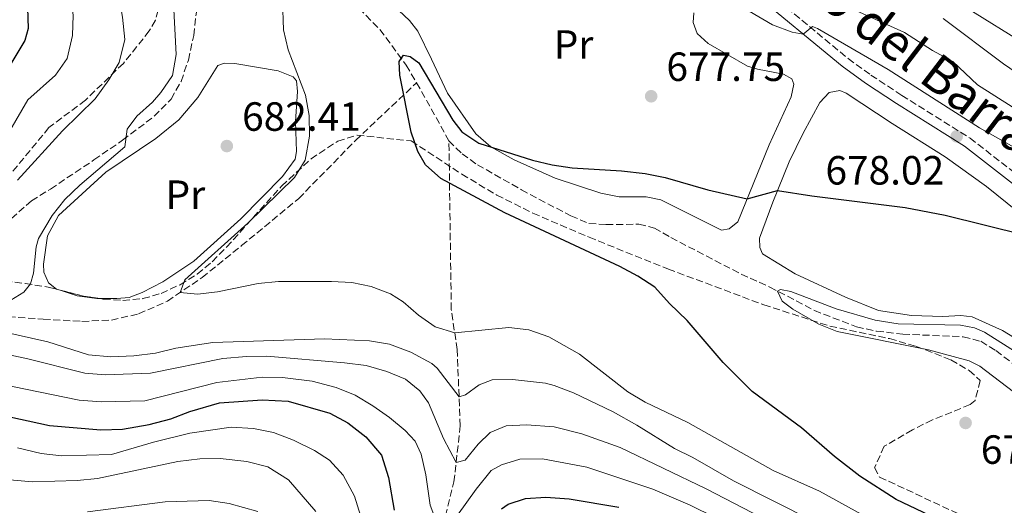
# Model space of a CAD drawing. Units: metres. Extents: x 651642 to 655101, y 4737040 to 4739429.
# Drawn here: x 654302 to 654544, y 4737997 to 4738116 of the extents above; entities that cross this region are included whole.
import ezdxf
from ezdxf.enums import TextEntityAlignment as Align

# ---------------------------------------------------------------- set-up
doc = ezdxf.new("R2010")
doc.units = ezdxf.units.M
doc.header["$MEASUREMENT"] = 0
doc.linetypes.add('DGN Style 3', pattern=[2.435890702152634, 1.739921930109024, -0.6959687720436097])
for name, color, linetype, lineweight in [('Barranco lineal', 142, 'DGN Style 3', 13), ('Camino', 7, 'DGN Style 3', 0), ('Cota de punto acotado terreno', 7, 'Continuous', 0), ('Curva de nivel directora', 30, 'Continuous', 30), ('Curva de nivel intermedia', 30, 'Continuous', 0), ('Etiqueta de uso rústico', 92, 'Continuous', 0), ('Línea de cambio de uso (parcela vista)', 92, 'Continuous', 0), ('Margen derecho', 7, 'Continuous', 0), ('Punto acotado terreno (símbolo)', 7, 'Continuous', 0), ('Senda', 7, 'DGN Style 3', 0), ('Zona arbolada', 92, 'DGN Style 3', 0)]:
    doc.layers.add(name, color=color, linetype=linetype, lineweight=lineweight)
doc.styles.add('Style-Arial', font='arial.ttf')

# ---------------------------------------------------------------- blocks, each defined once
blk = doc.blocks.new('5PATER')
at = {"layer": 'Punto acotado terreno (símbolo)', "linetype": 'Continuous', "lineweight": 0}
h = blk.add_hatch(color=51, dxfattribs=at)
edge = h.paths.add_edge_path()
edge.add_ellipse((0, 0), major_axis=(-0.1095731443231308, -0.1110710700762829), ratio=0.9994222409660317, start_angle=0, end_angle=360)

msp = doc.modelspace()

# ---------------------------------------------------------------- linework, layer by layer
at = {"layer": 'Barranco lineal', "color": 142, "linetype": 'DGN Style 3', "lineweight": 13, "extrusion": (0.8571893637595785, 0.4734527782013195, 0.2026545372571288), "elevation": 2804348.159203356, "flags": 128}
msp.add_lwpolyline([(3831116.53888595, -579667.5088291154), (3831111.262123963, -579668.0092119114), (3831100.237995881, -579668.0092119114)], dxfattribs=at)
at = {"layer": 'Barranco lineal', "color": 142, "linetype": 'DGN Style 3', "lineweight": 13}
for points in [[(654375.3600000005, 4738142.4, 678.0399999999936), (654377.2100000001, 4738140.180000001, 677.820000000007), (654377.9100000003, 4738135.210000001, 677.3099999999977), (654378.0599999997, 4738130.680000001, 677.0200000000041), (654378.7300000006, 4738127.949999999, 676.6499999999943), (654379.8300000001, 4738125.800000001, 676.5099999999948), (654382.2800000003, 4738122.380000001, 676.429999999993), (654390.8899999997, 4738113.680000001, 676), (654397.3600000005, 4738104.960000001, 674.7599999999948), (654399.8799999999, 4738100.600000001, 674.3000000000029)], [(654198.8099999997, 4738039.26, 688.1300000000047), (654208.1399999997, 4738040.75, 687.9900000000052), (654215.2400000002, 4738040.99, 687.5500000000029), (654222.54, 4738040.100000001, 687.1100000000006), (654231.1100000005, 4738038.77, 686.9700000000012), (654239.29, 4738038.380000001, 686.820000000007), (654247.6900000004, 4738039.07, 686.3800000000047), (654256.6500000004, 4738041.09, 685.6600000000036), (654266.3899999997, 4738042.880000001, 684.4900000000052), (654277.2999999998, 4738043.279999999, 684.3399999999965), (654294.7699999996, 4738043.539999999, 683.3300000000017), (654308.2199999997, 4738042.57, 681.8699999999953), (654317.7199999997, 4738042.039999999, 681.429999999993), (654324.9400000004, 4738042.34, 681), (654331.6399999997, 4738043.880000001, 680.5599999999977), (654338.7199999997, 4738046.99, 680.2700000000041), (654347.2300000006, 4738052.810000001, 679.5399999999936), (654356.9299999997, 4738060.630000001, 678.5200000000041), (654370.9600000001, 4738072.210000001, 678.2299999999959), (654384.9100000003, 4738086.470000001, 677.5599999999977), (654399.8799999999, 4738100.600000001, 674.3000000000029)], [(654418.7000000002, 4737823.4, 762.7899999999936), (654415.8899999997, 4737839.380000001, 756.529999999999), (654412.1600000003, 4737872.16, 744), (654411.1299999999, 4737886.279999999, 738.179999999993), (654410.6200000001, 4737900.83, 730.8999999999943), (654408.6900000004, 4737915.460000001, 724.1999999999972), (654406.4900000002, 4737928.710000001, 717.5), (654403.4100000003, 4737950.41, 708.8999999999943), (654402.4299999997, 4737969.42, 702.3500000000058), (654404.5899999999, 4737984.82, 696.8099999999977), (654409.0700000003, 4738002.600000001, 691.4199999999983), (654410.6200000001, 4738016.369999999, 687.3399999999965), (654409.8799999999, 4738035.09, 681.2299999999959), (654408.4299999997, 4738044.960000001, 678.3099999999977), (654407.8499999996, 4738086.380000001, 673.8099999999977)], [(654407.8499999996, 4738086.380000001, 673.8099999999977), (654411.0999999996, 4738083.180000001, 673.5899999999965), (654414.8399999999, 4738080.51, 673.4499999999971), (654425.6500000004, 4738074.350000001, 672.6499999999943), (654437.79, 4738067.92, 672.2100000000064), (654442.25, 4738066.100000001, 672.0599999999977), (654446.4699999997, 4738065.800000001, 671.9199999999983), (654454.5199999996, 4738065.890000001, 671.5599999999977), (654458.3099999997, 4738064.949999999, 671.2599999999948), (654462.3700000001, 4738062.609999999, 670.9700000000012), (654479.6399999997, 4738053.630000001, 670.5399999999936), (654486.6799999997, 4738050.449999999, 670.1000000000058), (654497.6100000005, 4738044.710000001, 669.5200000000041), (654507.9500000002, 4738040.680000001, 668.8600000000006), (654512.9000000004, 4738039.619999999, 668.570000000007), (654519.2999999998, 4738038.9, 668.570000000007), (654534.1500000004, 4738038.24, 668.2100000000064), (654538.4500000002, 4738037.130000001, 668.0599999999977), (654542.2100000001, 4738034.84, 667.9100000000036), (654549.3700000001, 4738029.390000001, 667.6999999999971)]]:
    msp.add_polyline3d(points, dxfattribs=at)
at = {"layer": 'Camino', "color": 7, "linetype": 'DGN Style 3', "lineweight": 0}
msp.add_polyline3d([(654458.420000001, 4738143.930000001, 683.479999999996), (654466.4099999996, 4738139.050000001, 683.2700000000042), (654470.6299999995, 4738136.100000001, 682.9799999999959), (654477.2300000001, 4738130.720000001, 681.9600000000065), (654483.3000000007, 4738125.290000001, 681.1199999999955), (654505.8799999984, 4738106.560000001, 679.1900000000024), (654511.510000001, 4738102.520000001, 679.1100000000006), (654519.0599999992, 4738097.53, 678.7100000000064), (654535.8399999987, 4738087.020000001, 677.9100000000037), (654552.8500000007, 4738073.820000002, 676.8699999999953)], dxfattribs=at)
at = {"layer": 'Curva de nivel directora', "color": 30, "linetype": 'Continuous', "lineweight": 30, "flags": 128}
for points, elevation in [([(654300.3800000005, 4738127.730000002), (654303.4800000006, 4738121.720000002), (654304.3599999989, 4738119.000000001), (654304.4799999996, 4738113.960000001), (654303.6900000006, 4738111.02), (654298.2799999992, 4738101.990000002)], 700.0000000000001), ([(654540.8199999987, 4737987.300000003), (654517.669999999, 4737998.270000001), (654508.7799999998, 4738004.050000001), (654502.53, 4738008.850000001), (654494.4099999998, 4738015.920000002), (654482.3299999986, 4738024.810000001), (654475.2299999995, 4738031.920000001), (654466.3800000005, 4738042.210000002), (654462.0300000008, 4738046.390000002), (654458.4500000001, 4738050.390000001), (654454.2599999991, 4738053.170000001), (654449.8499999992, 4738055.510000001), (654421.5899999997, 4738068.66), (654405.8499999996, 4738077.140000001), (654402.0699999998, 4738080.430000001), (654400.1799999989, 4738083.730000001), (654398.5899999997, 4738088.520000001), (654395.8000000003, 4738102.51), (654395.6500000004, 4738105.810000001), (654396.6799999987, 4738107.390000002), (654398.2999999991, 4738107.07), (654400.4299999992, 4738105.520000001), (654408.8, 4738091.430000001), (654411.0199999996, 4738088.550000002), (654415.2100000004, 4738085.800000002), (654428.3400000001, 4738081.630000001), (654433.1900000003, 4738080.470000002), (654438.11, 4738079.730000001), (654450.229999999, 4738079.020000001), (654456.0400000005, 4738078.340000001), (654460.9600000002, 4738077.34), (654471.4099999998, 4738074.369999999), (654481.1300000005, 4738072.140000001), (654488.5600000002, 4738074.180000002), (654497.0099999993, 4738072.86), (654519.94, 4738070.000000002), (654529.739999999, 4738068.090000001), (654549.2499999999, 4738063.289999999)], 675.0000000000001), ([(654297.3000000003, 4738019.150000001), (654309.7799999992, 4738016.480000001), (654322.3399999987, 4738015.430000001), (654327.6499999996, 4738015.560000001), (654334.239999999, 4738016.740000002), (654339.5799999987, 4738018.070000002), (654344.2500000002, 4738019.859999999), (654351.4699999999, 4738022.01), (654361.9599999995, 4738022.77), (654368.35, 4738022.400000001), (654378.6299999995, 4738019.450000001), (654383.0499999984, 4738017.11), (654387.4400000006, 4738013.65), (654391.3200000009, 4738009.16), (654393.0199999996, 4738003.720000002), (654394.3600000007, 4737995.690000001)], 700.0000000000001), ([(654420.7899999997, 4737995.980000001), (654422.4300000002, 4737997.11), (654426.63, 4737998.529999999), (654431.619999999, 4737998.830000001), (654437.3999999993, 4737998.470000002), (654449.5999999987, 4737996.41)], 700.0000000000001)]:
    msp.add_lwpolyline(points, dxfattribs=dict(at, elevation=elevation))
at = {"layer": 'Curva de nivel intermedia', "color": 30, "linetype": 'Continuous', "lineweight": 0, "flags": 128}
for points, elevation in [([(654547.6200000005, 4738111.17), (654537.0599999991, 4738117.699999998), (654530.2599999999, 4738122.300000001), (654521.1400000001, 4738126.409999998), (654519.1900000012, 4738127.869999998), (654515.5800000012, 4738131.349999999), (654506.4100000004, 4738144.100000001), (654501.8400000016, 4738147.319999998), (654496.5199999998, 4738149.99), (654475.5600000004, 4738157.909999999), (654469.17, 4738160.800000002), (654465.0700000006, 4738163.66), (654455.9500000011, 4738172.130000002), (654442.9800000006, 4738182.789999999), (654439.6100000021, 4738187.149999999), (654434.6900000002, 4738197.430000001), (654433.4299999995, 4738202.269999999), (654432.6100000015, 4738225.720000001), (654434.2699999999, 4738248.67), (654436.6799999995, 4738263.480000001)], 695), ([(654296.7000000011, 4738165.679999999), (654310.7300000014, 4738151.060000001), (654313.5000000009, 4738146.9), (654316.4199999999, 4738141.029999999), (654319.0100000005, 4738136.749999999), (654321.42, 4738133.279999999), (654324.29, 4738130.49), (654325.8700000005, 4738127.189999999), (654327.6800000009, 4738116.739999999), (654328.2400000019, 4738111.23), (654326.8300000015, 4738105.640000001), (654324.3300000003, 4738101.320000002)], 690), ([(654300.8899999999, 4738149.46), (654306.8199999998, 4738139.410000001), (654310.6200000019, 4738131.869999999), (654311.9100000015, 4738126.739999999), (654313.8000000003, 4738121.679999999), (654315.230000001, 4738119.359999998), (654315.5800000017, 4738117.249999999), (654315.4100000019, 4738112.269999999), (654314.12, 4738106.59), (654311.2300000021, 4738102.480000001), (654304.4400000017, 4738096.41), (654291.6600000008, 4738074.55)], 695), ([(654473.4500000004, 4738123.039999999), (654487.350000001, 4738114.83), (654492.1600000011, 4738113.060000001), (654494.8700000001, 4738112.57), (654497.15, 4738114.41), (654498.4100000006, 4738113.919999998), (654515.7100000009, 4738103.88), (654538.2000000014, 4738089.529999998), (654551.2900000005, 4738082.21)], 680), ([(654340.2400000002, 4738120.179999999), (654340.8600000016, 4738107.600000001), (654339.9200000007, 4738102.419999998), (654337.0700000008, 4738098.25), (654335.01, 4738095.82), (654331.2200000014, 4738092.409999999), (654328.85, 4738089.210000001), (654328.2599999999, 4738084.899999999), (654317.1599999998, 4738075.46), (654313.520000001, 4738071.989999998), (654310.4400000009, 4738068.050000001), (654307.0800000014, 4738062.409999998), (654306.4500000011, 4738060.359999999), (654305.8099999997, 4738053.899999999), (654305.100000001, 4738051.289999999), (654303.4200000003, 4738049.189999999)], 685.0000000000001), ([(654456.0499999995, 4738022.17), (654451.7900000014, 4738024.739999999), (654439.9299999994, 4738034), (654432.35, 4738038.249999999), (654427.5000000017, 4738039.939999999), (654422.5799999998, 4738040.509999999), (654409.2699999993, 4738039.25), (654404.4800000016, 4738040.66), (654400.36, 4738043.539999999), (654396.6100000015, 4738046.859999998), (654393.4900000013, 4738048.83), (654388.7700000005, 4738050.63), (654383.9900000017, 4738051.56), (654378.9900000016, 4738051.850000001), (654366.0200000008, 4738051.81), (654361.0099999995, 4738051.310000001), (654351.0300000019, 4738049.25), (654346.0800000008, 4738048.74), (654341.8499999996, 4738049.13), (654342.9600000004, 4738052.259999999), (654358.5000000017, 4738066.159999999), (654369.9300000002, 4738077.319999999), (654372.5099999995, 4738081.630000001), (654373.6200000005, 4738087.519999999), (654373.5600000002, 4738092.609999998), (654372.5900000001, 4738097.56), (654368.3299999998, 4738108.739999999), (654367.2500000002, 4738113.63), (654366.990000001, 4738120.82)], 680), ([(654546.1600000008, 4738094.720000001), (654537.7099999996, 4738100.08), (654531.5899999996, 4738105.82), (654526.6500000021, 4738108.529999999), (654519.760000001, 4738113), (654507.7699999993, 4738118.38)], 685.0000000000001), ([(654553.1700000004, 4738099.03), (654544.0300000008, 4738105.3), (654529.2300000016, 4738116.42)], 690), ([(654324.3300000003, 4738101.320000002), (654320.9599999996, 4738096.67), (654312.940000002, 4738088.829999999), (654301.9100000014, 4738076.699999998)], 690), ([(654303.4200000003, 4738049.189999999), (654300.2500000007, 4738047.199999998)], 685.0000000000001), ([(654546.5400000009, 4738024.75), (654538.2200000014, 4738031.009999999), (654535.650000001, 4738032.34), (654525.6200000017, 4738035.05), (654503.2099999996, 4738039.560000001), (654498.7400000015, 4738041.319999999), (654492.3200000019, 4738045.029999998), (654489.7000000002, 4738046.960000001), (654488.54, 4738049.469999999), (654489.3200000002, 4738049.869999999), (654491.8300000003, 4738049.38), (654502.9500000003, 4738045.079999999), (654512.5400000014, 4738042.289999997), (654518.1500000019, 4738041.449999999), (654533.5200000008, 4738041.140000001), (654536.9699999997, 4738040.430000001), (654539.3900000005, 4738039.42), (654550.5599999997, 4738032.34)], 670.0000000000001), ([(654298.0300000012, 4738039.519999999), (654309.3099999998, 4738037.010000001), (654319.3300000002, 4738033.850000001), (654324.7999999997, 4738033.359999998), (654330.4800000016, 4738033.529999998), (654335.8100000002, 4738034.23), (654340.8000000013, 4738035.430000001), (654349.8899999995, 4738036.82), (654377.3200000019, 4738037.720000001), (654388.3500000003, 4738037.23), (654393.2800000012, 4738036.429999999), (654398.4600000001, 4738034.489999999), (654403.6400000012, 4738031.689999999), (654404.940000002, 4738030.510000001), (654410.3400000001, 4738023.539999999), (654411.9200000003, 4738023.999999999), (654415.2599999997, 4738026.469999999), (654418.4400000003, 4738027.640000001), (654423.4400000004, 4738027.720000001), (654431.5300000019, 4738026.829999999), (654433.6700000009, 4738026.319999999), (654438.4400000008, 4738024.509999999), (654448.1500000004, 4738019.779999999), (654454.0199999999, 4738016.529999999), (654463.2400000001, 4738010.779999998), (654467.7599999995, 4738008.63), (654477.7100000007, 4738002.869999998), (654497.4299999995, 4737992.939999999)], 685.0000000000001), ([(654294.3099999997, 4738034.939999999), (654304.0999999996, 4738032.92), (654318.4400000006, 4738029.349999998), (654323.4100000015, 4738028.87), (654334.5600000008, 4738029.33), (654352.3300000004, 4738032.890000001), (654358.1500000008, 4738033.430000001), (654363.1399999997, 4738033.499999999), (654382.2200000016, 4738031.859999998), (654387.53, 4738031.159999998), (654392.5800000015, 4738029.739999999), (654397.1799999992, 4738027.810000001), (654400.7000000019, 4738025.01), (654402.8700000001, 4738022.019999999), (654406.5200000001, 4738013.269999999), (654409.6100000015, 4738007.41), (654411.850000001, 4738007.989999998), (654415.0499999997, 4738011.84), (654417.990000001, 4738014.779999999), (654421.8900000014, 4738016.369999998), (654426.8899999993, 4738016.599999999), (654433.7100000011, 4738016.149999999), (654440.5000000016, 4738014.42), (654449.9299999997, 4738011.04), (654471.0099999995, 4738000.890000001), (654514.3200000006, 4737978.470000001)], 690), ([(654350.8700000008, 4738026.999999999), (654361.9800000018, 4738028.369999999), (654366.9700000008, 4738028.230000001), (654374.290000001, 4738027.33), (654380.1900000019, 4738025.800000001), (654384.8000000009, 4738023.87), (654389.1399999993, 4738021.270000001), (654393.2499999999, 4738018.42), (654397.0800000011, 4738015.26), (654399.5799999998, 4738012.59), (654401.0300000005, 4738009.41), (654402.1799999994, 4738004.359999998), (654403.2200000011, 4737996.869999999), (654405.0600000005, 4737992.159999999)], 695), ([(654294.2200000002, 4738027.33), (654317.0200000012, 4738022.71), (654322.4300000004, 4738022.279999998), (654333.1600000014, 4738022.529999998), (654350.8700000008, 4738026.999999999)], 695), ([(654516.3900000004, 4737990.640000001), (654498.88, 4738000.329999999), (654487.4500000017, 4738005.390000001), (654466.5100000001, 4738017.189999999), (654456.0499999995, 4738022.17)], 680), ([(654301.9000000004, 4738010.970000001), (654307.7300000018, 4738009.599999998), (654312.6900000017, 4738009.01), (654324.9500000017, 4738009.350000001), (654335.2500000015, 4738012.350000001), (654344.2100000001, 4738014.550000002), (654354.370000001, 4738016.069999999), (654359.8700000019, 4738015.74), (654364.7699999993, 4738014.759999999), (654369.6799999998, 4738012.850000001), (654374.8099999997, 4738010.34), (654378.52, 4738007.989999998), (654381.8400000016, 4738004.27), (654384.6399999999, 4737999.07), (654386.1500000008, 4737994.34)], 705), ([(654206.5800000009, 4737993.06), (654208.4500000018, 4737997.67), (654209.5200000004, 4737999.630000002), (654212.7900000003, 4738003.4), (654218.2400000019, 4738006.509999999), (654229.2900000004, 4738009.189999999), (654241.2400000019, 4738009.980000001), (654253.2300000014, 4738009.869999998), (654275.8400000003, 4738006.930000001), (654293.3700000008, 4738003.730000001), (654305.5700000004, 4738002.600000001), (654316.5300000017, 4738002.96), (654321.5099999995, 4738003.42), (654341.2999999998, 4738007.630000001), (654346.6399999997, 4738008.289999999), (654351.6399999997, 4738008.369999999), (654358.2400000002, 4738007.640000001), (654363.35, 4738006.289999999), (654368.4500000007, 4738003.08), (654375.1600000005, 4737995.38)], 710.0000000000001), ([(654407.66, 4737991.29), (654414.5199999998, 4738000.81), (654418.2300000002, 4738005.4), (654420.7600000005, 4738006.829999999), (654425.2599999999, 4738008.21), (654430.8700000001, 4738008.239999999), (654441.750000001, 4738006.27), (654457.9200000004, 4738000.800000001), (654467.1100000015, 4737996.88), (654485.5000000002, 4737987.81)], 695), ([(654319.1, 4737995.269999999), (654338.1500000004, 4737997.720000001), (654348.9500000008, 4737998.009999999), (654353.8800000015, 4737997.32), (654360.9200000003, 4737995.310000001)], 715.0000000000001)]:
    msp.add_lwpolyline(points, dxfattribs=dict(at, elevation=elevation))
at = {"layer": 'Línea de cambio de uso (parcela vista)', "color": 92, "linetype": 'Continuous', "lineweight": 0}
for points in [[(654474.8200000003, 4738064.4, 673.6399999999994), (654459.8899999997, 4738071.91, 674.1499999999943), (654456.2599999999, 4738072.65, 674.1499999999943), (654449.6299999999, 4738072.630000001, 674.1499999999943), (654445.1900000004, 4738073.550000001, 674.1499999999943), (654433.9600000001, 4738077.230000001, 674.7400000000052), (654423.8799999999, 4738081.67, 674.7400000000052), (654418.1200000001, 4738084.92, 675.029999999999), (654414.4299999997, 4738088.050000001, 675.4700000000012), (654407.54, 4738098.100000001, 676.0500000000029), (654403.5599999997, 4738106.439999999, 677.070000000007), (654400.2199999997, 4738113.279999999, 678.3099999999977), (654398.1799999997, 4738115.91, 678.3099999999977), (654392.8799999999, 4738120.960000001, 678.3099999999977)], [(654468.0099999999, 4738117.779999999, 679.1100000000006), (654467.8399999999, 4738115.449999999, 678.8899999999994), (654468.7999999998, 4738112.76, 678.5200000000041), (654471.4900000002, 4738110.300000001, 678.5200000000041), (654481.1900000004, 4738104.67, 678.4499999999971), (654483.6299999999, 4738103.930000001, 678.4499999999971), (654490.0499999998, 4738102.699999999, 678.1600000000036), (654492.0800000001, 4738101.59, 678.1600000000036), (654492.5300000003, 4738100.289999999, 677.9400000000023), (654491.9199999999, 4738097.17, 677.5800000000017), (654486.4800000006, 4738085.42, 676.6300000000047), (654478.8300000001, 4738066.439999999, 674.3000000000029), (654476.7000000002, 4738064.75, 673.7200000000012), (654474.8200000003, 4738064.4, 673.6399999999994)], [(654312.3638000004, 4738049.681500001, 683.6085000000021), (654311.5, 4738049.970000001, 683.6699999999983), (654309.5199999996, 4738051.470000001, 684.1100000000006), (654308.3200000003, 4738054.100000001, 684.2599999999948), (654308.2999999998, 4738056.07, 684.3300000000017), (654309.2300000006, 4738063.01, 684.6900000000023), (654311.9400000004, 4738068.029999999, 684.6199999999953), (654323.5999999996, 4738078.710000001, 684.6199999999953), (654335.8700000001, 4738086.930000001, 684.3999999999943), (654341.54, 4738091.550000001, 684.3999999999943), (654346.1699999999, 4738096.970000001, 684.3999999999943), (654351.0800000001, 4738104.83, 683.75), (654352.7300000006, 4738105.4, 683.6699999999983), (654355.2400000002, 4738105.380000001, 683.0899999999965), (654365.9400000004, 4738103.529999999, 681.7100000000064), (654369.6100000005, 4738102.039999999, 681.1300000000047), (654370.3799999999, 4738101.08, 680.9799999999959), (654370.6299999999, 4738098.49, 680.8399999999965), (654370.1299999999, 4738091.109999999, 680.7599999999948), (654370.4299999997, 4738083.779999999, 680.7599999999948), (654370.0999999996, 4738081.859999999, 680.7599999999948), (654366.9500000002, 4738077.57, 680.6900000000023), (654356.7400000002, 4738067.189999999, 680.820000000007), (654345.1600000003, 4738056.850000001, 681.0500000000029), (654337.6200000001, 4738051.710000001, 681.6399999999994), (654332.5300000003, 4738049.100000001, 682), (654329.3399999999, 4738047.92, 682), (654326.2999999998, 4738047.66, 682), (654322.1164999995, 4738047.6262, 682.557799999995)], [(654553.7300000006, 4738033.720000001, 670), (654543.8099999997, 4738039.779999999, 670.9499999999971), (654536.3799999999, 4738043.17, 670.9499999999971), (654533.5999999996, 4738043.51, 670.7299999999959), (654529.1600000003, 4738043.220000001, 670.7299999999959), (654521.4800000006, 4738043.460000001, 670.5099999999948), (654513.3899999997, 4738044.710000001, 670.2899999999936), (654505.25, 4738047.99, 670.9499999999971), (654492.9199999999, 4738053.689999999, 671.75), (654484.8600000005, 4738058.58, 672.4100000000036), (654484.1900000004, 4738060.199999999, 673.279999999999), (654484.1600000003, 4738062.5, 673.3500000000058), (654487.3799999999, 4738071.300000001, 674.3000000000029), (654491.4199999999, 4738081.220000001, 676.6999999999971), (654494.8200000003, 4738088.26, 677.429999999993), (654498.9699999997, 4738095.77, 678.1600000000036), (654501.2400000002, 4738098.220000001, 678.1600000000036), (654503.8200000003, 4738098.730000001, 678.1600000000036), (654505.4199999999, 4738098.09, 678.1600000000036), (654516.7199999997, 4738090.600000001, 677.429999999993), (654529.7000000002, 4738082.41, 677.070000000007), (654539.8899999997, 4738075.189999999, 676.3399999999965), (654547.4600000001, 4738069, 675.6699999999983)], [(654322.1164999995, 4738047.6262, 682.557799999995), (654321.3499999996, 4738047.619999999, 682.6600000000036), (654316.5599999997, 4738048.279999999, 683.3099999999977), (654312.3638000004, 4738049.681500001, 683.6085000000021)]]:
    msp.add_polyline3d(points, dxfattribs=at)
at = {"layer": 'Margen derecho', "color": 7, "linetype": 'Continuous', "lineweight": 0}
msp.add_polyline3d([(654457.1900000017, 4738141.86, 683.479999999996), (654465.0899999986, 4738137.040000001, 683.2700000000042), (654469.1799999991, 4738134.170000002, 682.9799999999959), (654475.6599999988, 4738128.890000002, 681.9600000000065), (654481.7299999995, 4738123.470000002, 681.1199999999955), (654504.4099999999, 4738104.66, 679.1900000000024), (654510.1499999977, 4738100.540000001, 679.1100000000006), (654517.7499999994, 4738095.500000001, 678.7100000000064), (654534.4599999996, 4738085.040000002, 677.9100000000037), (654551.3999999978, 4738071.900000001, 676.8699999999953)], dxfattribs=at)
at = {"layer": 'Senda', "color": 7, "linetype": 'DGN Style 3', "lineweight": 0}
msp.add_polyline3d([(654300.379999998, 4738067.310000001, 688.1900000000024), (654305.3200000002, 4738071.610000002, 686.8099999999978), (654309.9899999973, 4738074.53, 685.5), (654320.6700000013, 4738081.670000002, 685.4199999999986), (654327.6999999987, 4738086.500000002, 685.0599999999978), (654335.4600000015, 4738092.390000002, 684.479999999996), (654339.5899999999, 4738096.62, 684.6199999999955), (654342.0500000007, 4738100.970000003, 684.6999999999971), (654343.8799999993, 4738106.180000001, 684.6999999999971), (654345.1599999999, 4738112.24, 684.0399999999937), (654345.8199999994, 4738117.960000002, 683.679999999993), (654345.6200000005, 4738121.380000002, 683.3099999999978), (654344.2300000001, 4738126.540000001, 682.9499999999971), (654337.9699999995, 4738139.570000002, 683.0200000000041), (654334.3500000006, 4738144.340000002, 683.0200000000041), (654327.7899999982, 4738152.550000002, 683.5299999999991), (654321.6200000013, 4738159.529999999, 684.4100000000037), (654314.3900000004, 4738165.730000002, 685.0599999999978), (654290.6999999997, 4738182.17, 686.9499999999972)], dxfattribs=at)
at = {"layer": 'Zona arbolada', "color": 92, "linetype": 'DGN Style 3', "lineweight": 0, "extrusion": (0.1868567355416199, 0.5224945045431418, 0.8319158930474558), "elevation": 2598441.351076421, "flags": 128}
msp.add_lwpolyline([(979383.9839558586, -3894374.08147096), (979378.1289669591, -3894374.770962395), (979374.1087322726, -3894375.702839081)], dxfattribs=at)
at = {"layer": 'Zona arbolada', "color": 92, "linetype": 'DGN Style 3', "lineweight": 0}
for points in [[(654301.2699999996, 4738171.76, 694.8300000000017), (654318.4199999999, 4738153.699999999, 692.529999999999), (654332.3899999997, 4738137.76, 692.5), (654334.9100000003, 4738133.449999999, 692.5), (654336.4199999999, 4738129.27, 692.5), (654337.2999999998, 4738124.300000001, 692.820000000007), (654337.1200000001, 4738120.76, 693.0800000000017), (654335.75, 4738115.99, 693.2700000000041), (654334.2599999999, 4738113.34, 693.3699999999953), (654327.9000000004, 4738105.390000001, 693.8399999999965), (654318.5800000001, 4738096.359999999, 694.25), (654309.6200000001, 4738089.630000001, 694.25), (654300.5300000003, 4738078.600000001, 694.25)], [(654301.2699999996, 4738171.76, 694.8300000000017), (654318.4199999999, 4738153.699999999, 692.529999999999), (654332.3899999997, 4738137.76, 692.5), (654334.9100000003, 4738133.449999999, 692.5), (654336.4199999999, 4738129.27, 692.5), (654337.2999999998, 4738124.300000001, 692.820000000007), (654337.1200000001, 4738120.76, 693.0800000000017), (654335.75, 4738115.99, 693.2700000000041), (654334.2599999999, 4738113.34, 693.3699999999953), (654327.9000000004, 4738105.390000001, 693.8399999999965), (654318.5800000001, 4738096.359999999, 694.25), (654309.6200000001, 4738089.630000001, 694.25), (654300.5300000003, 4738078.600000001, 694.25)], [(654298.8200000003, 4738051.939999999, 690.4600000000064), (654303.7699999996, 4738051.350000001, 690.179999999993), (654309.4199999999, 4738050.42, 689.8800000000047), (654318.0700000003, 4738048.25, 689.3000000000029), (654323, 4738047.49, 688.6699999999983), (654327.7599999999, 4738047.180000001, 688.1300000000047), (654332.6799999997, 4738047.609999999, 688.1199999999953), (654337.1500000004, 4738048.91, 688.1300000000047), (654341.8099999997, 4738051.029999999, 687.9900000000052), (654346.04, 4738053.65, 687.8399999999965), (654349.7199999997, 4738056.689999999, 687.6900000000023), (654353.2599999999, 4738060.27, 687.570000000007), (654366.7300000006, 4738075.26, 686.820000000007), (654373.9900000002, 4738081.92, 685.5800000000017), (654380.54, 4738086.300000001, 684.4700000000012), (654385.2999999998, 4738087.75, 683.7899999999936), (654398.6100000005, 4738086.33, 682.8899999999994), (654411.0300000003, 4738078.16, 682.1600000000036), (654419.5800000001, 4738073.060000001, 681.6199999999953), (654428.4900000002, 4738068.600000001, 681.0099999999948), (654442.2800000003, 4738062.680000001, 680.0599999999977), (654461.7400000002, 4738054.869999999, 678.9199999999983), (654485.1600000003, 4738046.109999999, 678.6499999999943), (654501.4400000004, 4738040.850000001, 678.2599999999948), (654516.0800000001, 4738037.789999999, 677.1999999999971), (654522.6399999997, 4738035.9, 676.8099999999977), (654531.1399999997, 4738032.560000001, 676.5099999999948), (654535.6100000005, 4738029.970000001, 676.5099999999948), (654538.3200000003, 4738027.5, 676.5099999999948), (654537.0700000003, 4738022.59, 676.5099999999948), (654535.8499999996, 4738021.59, 676.5099999999948), (654526.5800000001, 4738017.83, 676.5099999999948), (654521.6900000004, 4738015.41, 676.5399999999936), (654514.75, 4738011.359999999, 676.8000000000029), (654512.4100000003, 4738006.119999999, 677.570000000007), (654513.6399999997, 4738003.810000001, 677.9600000000064), (654540.4699999997, 4737991.27, 680)], [(654322.1164999995, 4738047.6262, 688.7829000000056), (654323, 4738047.49, 688.6699999999983), (654327.7599999999, 4738047.180000001, 688.1300000000047), (654332.6799999997, 4738047.609999999, 688.1199999999953), (654337.1500000004, 4738048.91, 688.1300000000047), (654341.8099999997, 4738051.029999999, 687.9900000000052), (654346.04, 4738053.65, 687.8399999999965), (654349.7199999997, 4738056.689999999, 687.6900000000023), (654353.2599999999, 4738060.27, 687.570000000007), (654366.7300000006, 4738075.26, 686.820000000007), (654373.9900000002, 4738081.92, 685.5800000000017), (654380.54, 4738086.300000001, 684.4700000000012), (654385.2999999998, 4738087.75, 683.7899999999936), (654398.6100000005, 4738086.33, 682.8899999999994), (654411.0300000003, 4738078.16, 682.1600000000036), (654419.5800000001, 4738073.060000001, 681.6199999999953), (654428.4900000002, 4738068.600000001, 681.0099999999948), (654442.2800000003, 4738062.680000001, 680.0599999999977), (654461.7400000002, 4738054.869999999, 678.9199999999983), (654485.1600000003, 4738046.109999999, 678.6499999999943), (654501.4400000004, 4738040.850000001, 678.2599999999948), (654516.0800000001, 4738037.789999999, 677.1999999999971), (654522.6399999997, 4738035.9, 676.8099999999977), (654531.1399999997, 4738032.560000001, 676.5099999999948), (654535.6100000005, 4738029.970000001, 676.5099999999948), (654538.3200000003, 4738027.5, 676.5099999999948), (654537.0700000003, 4738022.59, 676.5099999999948), (654535.8499999996, 4738021.59, 676.5099999999948), (654526.5800000001, 4738017.83, 676.5099999999948), (654521.6900000004, 4738015.41, 676.5399999999936), (654514.75, 4738011.359999999, 676.8000000000029), (654512.4100000003, 4738006.119999999, 677.570000000007), (654513.6399999997, 4738003.810000001, 677.9600000000064), (654540.4699999997, 4737991.27, 680)], [(654298.8200000003, 4738051.939999999, 690.4600000000064), (654303.7699999996, 4738051.350000001, 690.179999999993), (654309.4199999999, 4738050.42, 689.8800000000047), (654312.3638000004, 4738049.681500001, 689.6826000000001)]]:
    msp.add_polyline3d(points, dxfattribs=at)

# ---------------------------------------------------------------- block references
at = {"layer": 'Punto acotado terreno (símbolo)', "color": 7, "linetype": 'Continuous', "lineweight": 0, "xscale": 10, "yscale": 10, "zscale": 10}
for p in [(654457.519999998, 4738097.310000001, 677.75), (654532.5599999975, 4738087.460000001, 678.0200000000041), (654353.3000000005, 4738085.08, 682.4100000000036), (654534.7399999968, 4738017.090000001, 672.5099999999948)]:
    msp.add_blockref('5PATER', p, dxfattribs=at)

# ---------------------------------------------------------------- texts
at = {"color": 7, "linetype": 'Continuous', "lineweight": 0, "style": 'Style-Arial'}
msp.add_text('Camino del Barranco de Canales', height=9, rotation=322.589, dxfattribs=at).set_placement((654542.6774448141, 4738086.093584877, 682.1100000000006), align=Align.CENTER)
at = {"layer": 'Cota de punto acotado terreno', "color": 7, "linetype": 'Continuous', "lineweight": 0, "style": 'Style-Arial'}
for s, p in [('677.75', (654461.2699999991, 4738101.060000002, 677.75)), ('682.41', (654357.0500000016, 4738088.83, 682.4100000000036)), ('678.02', (654500.329999999, 4738075.630000004, 678.0200000000041)), ('672.51', (654538.4899999979, 4738007.050000002, 672.5099999999948))]:
    msp.add_text(s, height=7.000000000000002, dxfattribs=at).set_placement(p)
at = {"layer": 'Etiqueta de uso rústico', "color": 92, "linetype": 'Continuous', "lineweight": 0, "style": 'Style-Arial'}
for p in [(654438.465456609, 4738110.020010002, 678.4499999999971), (654343.1254566073, 4738073.14001, 682.8800000000047)]:
    msp.add_text('Pr', height=7.000000000000002, dxfattribs=at).set_placement(p, align=Align.MIDDLE_CENTER)

doc.saveas('drawing.dxf')
